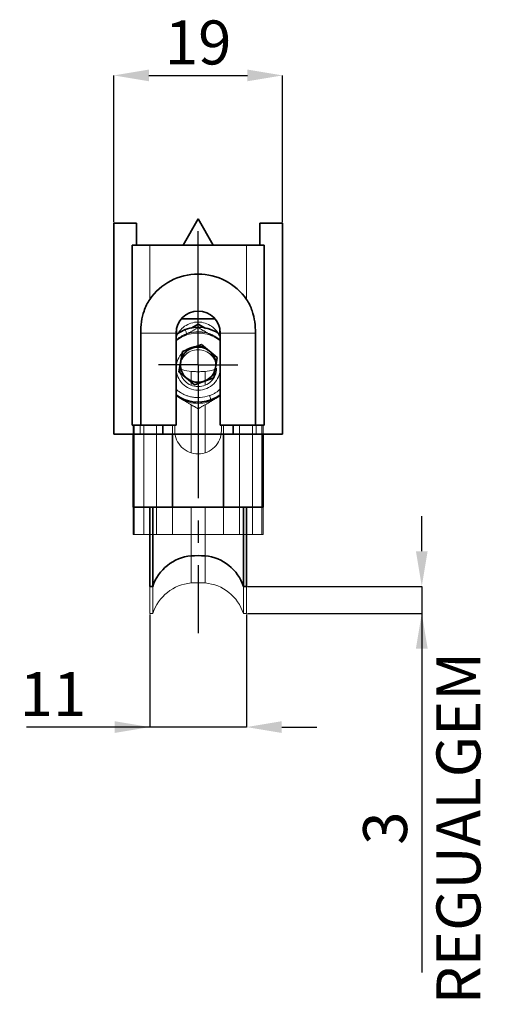
# Model space of a CAD drawing. Units: millimetres. Extents: x 10 to 205, y 4 to 287.
# Drawn here: x 137 to 164, y 34 to 90 of the extents above; entities that cross this region are included whole.
import ezdxf

# ---------------------------------------------------------------- set-up
doc = ezdxf.new("R2010")
doc.units = ezdxf.units.MM
doc.header["$PDSIZE"] = -1
doc.linetypes.add('CENTER', pattern=[10.159999999999998, 6.35, -1.27, 1.27, -1.27])
for name, color, linetype in [('CENTRO', 8, 'CENTER'), ('COTAS', 8, 'Continuous'), ('FANTASMA', 9, 'Continuous')]:
    doc.layers.add(name, color=color, linetype=linetype)
doc.styles.add('SLDTEXTSTYLE0', font='TXT', dxfattribs={"width": 0.7})
doc.dimstyles.new('SLDDIMSTYLE0', dxfattribs={"dimtxt": 2.5, "dimasz": 2, "dimexe": 0, "dimexo": 0.0625, "dimtad": 1, "dimdec": 0, "dimlfac": 2, "dimrnd": 1e-09, "dimzin": 12, "dimdsep": 46, "dimtxsty": 'SLDTEXTSTYLE0', "dimsah": 1, "dimcen": 0.09, "dimadec": 0, "dimazin": 3, "dimtfac": 1, "dimtdec": 0, "dimtofl": 0, "dimtmove": 0, "dimatfit": 3, "dimfxl": 0, "dimfrac": 2, "dimtolj": 1, "dimtzin": 12, "dimarcsym": 0})
doc.dimstyles.new('SLDDIMSTYLE1', dxfattribs={"dimtxt": 2.5, "dimasz": 2, "dimexe": 0, "dimexo": 0.0625, "dimtad": 1, "dimdec": 1, "dimlfac": 2, "dimrnd": 1e-09, "dimzin": 12, "dimdsep": 46, "dimtxsty": 'SLDTEXTSTYLE0', "dimsah": 1, "dimcen": 0.09, "dimadec": 0, "dimazin": 3, "dimtfac": 1, "dimtdec": 1, "dimtofl": 0, "dimtmove": 0, "dimatfit": 3, "dimfxl": 0, "dimfrac": 2, "dimtolj": 1, "dimtzin": 12, "dimarcsym": 0})
doc.dimstyles.new('SLDDIMSTYLE2', dxfattribs={"dimtxt": 2.5, "dimasz": 2, "dimexe": 0, "dimexo": 0.0625, "dimtad": 1, "dimdec": 0, "dimlfac": 2, "dimrnd": 1e-09, "dimzin": 12, "dimdsep": 46, "dimtxsty": 'SLDTEXTSTYLE0', "dimsah": 1, "dimcen": 0.09, "dimadec": 0, "dimazin": 3, "dimtfac": 1, "dimtdec": 0, "dimtmove": 0, "dimatfit": 0, "dimfxl": 0, "dimfrac": 2, "dimtolj": 1, "dimtzin": 12, "dimarcsym": 0})

# ---------------------------------------------------------------- blocks, each defined once
blk = doc.blocks.new('_D_3')
at = {"layer": 'COTAS', "color": 0, "lineweight": -2}
for p, q in [((160.3232748633938, 59.61019327946856), (160.3232748633938, 61.61019327946856)), ((150.4219660069789, 57.61019327946853), (160.3232748633938, 57.61019327946856)), ((160.3232748633938, 57.61019327946856), (160.3232748633938, 56.07110263450303)), ((150.4219660069789, 56.07110263450299), (160.3232748633938, 56.07110263450303)), ((160.3232748633938, 56.07110263450303), (160.3232748633938, 35.65443596783634)), ((160.3232748633938, 54.07110263450303), (160.3232748633938, 52.07110263450303))]:
    blk.add_line(p, q, dxfattribs=at)
at = {"layer": 'COTAS', "color": 0}
for points in [[(159.9899415300605, 59.61019327946856), (160.6566081967271, 59.61019327946856), (160.3232748633938, 57.61019327946856)], [(160.6566081967271, 54.07110263450303), (159.9899415300605, 54.07110263450303), (160.3232748633938, 56.07110263450303)]]:
    blk.add_solid(points, dxfattribs=at)
at = {"layer": 'Defpoints', "color": 0}
for p in [(150.3594660069789, 57.61019327946853), (150.3594660069789, 56.07110263450299), (160.3232748633938, 56.07110263450303)]:
    blk.add_point(p, dxfattribs=at)
at = {"layer": 'COTAS', "color": 0, "insert": (156.9899415300605, 43.86276930116968), "char_height": 2.5, "attachment_point": 2, "rotation": 90, "style": 'SLDTEXTSTYLE0'}
blk.add_mtext('\\A1;{3\\PREGUALGEM}', dxfattribs=at)
blk = doc.blocks.new('_D_4')
at = {"layer": 'COTAS', "color": 0, "lineweight": -2}
for p, q in [((144.8594660069789, 56.00860263450307), (144.8594660069789, 49.6101932794685)), ((150.3594660069789, 56.00860263450299), (150.3594660069789, 49.6101932794685)), ((144.8594660069789, 49.6101932794685), (137.8594660069789, 49.6101932794685)), ((142.8594660069789, 49.6101932794685), (140.8594660069789, 49.6101932794685)), ((150.3594660069789, 49.6101932794685), (144.8594660069789, 49.6101932794685)), ((152.3594660069789, 49.6101932794685), (154.3594660069789, 49.6101932794685))]:
    blk.add_line(p, q, dxfattribs=at)
at = {"layer": 'COTAS', "color": 0}
for points in [[(142.8594660069789, 49.27685994613517), (142.8594660069789, 49.94352661280184), (144.8594660069789, 49.6101932794685)], [(152.3594660069789, 49.94352661280184), (152.3594660069789, 49.27685994613517), (150.3594660069789, 49.6101932794685)]]:
    blk.add_solid(points, dxfattribs=at)
at = {"layer": 'Defpoints', "color": 0}
for p in [(144.8594660069789, 56.07110263450307), (150.3594660069789, 56.07110263450299), (144.8594660069789, 49.6101932794685)]:
    blk.add_point(p, dxfattribs=at)
at = {"layer": 'COTAS', "color": 0, "insert": (139.3594660069789, 52.7351932794685), "char_height": 2.5, "attachment_point": 2, "style": 'SLDTEXTSTYLE0'}
blk.add_mtext('\\A1;11', dxfattribs=at)
blk = doc.blocks.new('_D_5')
at = {"layer": 'COTAS', "color": 0, "lineweight": -2}
for p, q in [((142.809466006979, 78.33360263450307), (142.809466006979, 86.67110263450309)), ((144.809466006979, 86.67110263450309), (150.409466006979, 86.67110263450309)), ((152.409466006979, 78.33360263450301), (152.409466006979, 86.67110263450309))]:
    blk.add_line(p, q, dxfattribs=at)
at = {"layer": 'COTAS', "color": 0}
for points in [[(144.809466006979, 87.00443596783641), (144.809466006979, 86.33776930116976), (142.809466006979, 86.67110263450309)], [(150.409466006979, 86.33776930116976), (150.409466006979, 87.00443596783641), (152.409466006979, 86.67110263450309)]]:
    blk.add_solid(points, dxfattribs=at)
at = {"layer": 'Defpoints', "color": 0}
for p in [(152.409466006979, 86.6711026345031), (142.809466006979, 78.27110263450307), (152.409466006979, 78.27110263450301)]:
    blk.add_point(p, dxfattribs=at)
at = {"layer": 'COTAS', "color": 0, "insert": (147.609466006979, 89.79610263450309), "char_height": 2.5, "attachment_point": 2, "style": 'SLDTEXTSTYLE0'}
blk.add_mtext('\\A1;19', dxfattribs=at)
blk = doc.blocks.new('SW_CENTERMARKSYMBOL_3')
at = {"layer": 'CENTRO', "color": 0}
for p, q in [((0, 1.250000000000001), (0, 8.736046419696025)), ((0, 0), (0, 1.250000000000001)), ((-1.250000000000001, 0), (-2.254999999999979, 0)), ((0, 0), (-1.250000000000001, 0)), ((0, 0), (0, -1.250000000000001)), ((0, 0), (1.250000000000001, 0)), ((1.250000000000001, 0), (2.254999999999979, 0)), ((0, -1.250000000000001), (0, -15.2647561253722))]:
    blk.add_line(p, q, dxfattribs=at)

msp = doc.modelspace()

# ---------------------------------------------------------------- linework, layer by layer
at = {"color": 7, "linetype": 'Continuous', "lineweight": 35}
for p, q in [((147.6052012462793, 78.52110263450298), (146.7573078090088, 77.02110263450302)), ((147.6052012462793, 78.52110263450298), (147.6105648359078, 78.52110263450298)), ((147.6105648359078, 78.52110263450298), (147.6137307676785, 78.52110263450298)), ((148.4616242049491, 77.02110263450302), (147.6137307676785, 78.52110263450298)), ((142.8094660069789, 78.271102634503), (142.8094660069789, 66.27110263450301)), ((142.8094660069789, 78.271102634503), (144.1094660069789, 78.27110263450301)), ((144.1094660069789, 77.02110263450301), (144.1094660069789, 78.27110263450301)), ((151.1094660069789, 78.271102634503), (152.4094660069789, 78.271102634503)), ((151.1094660069789, 78.271102634503), (151.1094660069789, 77.02110263450302)), ((152.4094660069789, 78.271102634503), (152.4094660069789, 66.27110263450301)), ((143.8594660069789, 66.77110263450302), (143.8594660069789, 77.02110263450301)), ((143.8594660069789, 77.02110263450301), (144.8594660069789, 77.021102634503)), ((144.8594660069789, 77.021102634503), (150.3594660069789, 77.02110263450298)), ((150.3594660069789, 77.02110263450298), (151.3594660069789, 77.021102634503)), ((151.3594660069789, 77.021102634503), (151.3594660069789, 66.77110263450301)), ((148.5686075178645, 72.82269327946852), (146.6503244960935, 72.82269327946852)), ((146.3847211355873, 71.95765813334704), (146.3847211355873, 72.27110263450302)), ((147.2063307993595, 72.29775349083975), (147.609466006956, 72.53050371148979)), ((147.609466006956, 72.53050371148979), (148.0547565816947, 72.27341507829401)), ((148.8342108783704, 71.95765813334718), (148.8342108783704, 72.27110263450297)), ((144.3450603998026, 72.02110263450301), (144.3450603998026, 66.77110263450301)), ((146.3594660069789, 72.02110263450301), (146.3594660069789, 66.77110263450301)), ((148.8594660069789, 66.77110263450301), (148.8594660069789, 72.021102634503)), ((150.8738716141551, 66.77110263450301), (150.8738716141551, 72.021102634503)), ((146.719483784337, 70.96583858983455), (147.8094351543232, 71.36421782550207)), ((147.8094351543232, 71.36421782550207), (148.6994173748324, 70.61948186933274)), ((146.5195146391256, 69.82272339967324), (146.719483784337, 70.96583858983455)), ((148.6994173748324, 70.61948186933274), (148.4994482293049, 69.47636667836515)), ((147.4094968603962, 69.0779874430915), (146.5195146391256, 69.82272339967324)), ((148.4994482293049, 69.47636667836515), (147.4094968603962, 69.0779874430915)), ((144.3450603998026, 66.77110263450301), (143.8594660069789, 66.77110263450302)), ((146.3594660069789, 66.77110263450301), (144.3450603998026, 66.77110263450301)), ((145.6094660069789, 66.77110263450301), (145.6094660069789, 66.27110263450301)), ((150.8738716141551, 66.77110263450301), (148.8594660069789, 66.77110263450301)), ((149.6094660069789, 66.77110263450301), (149.6094660069789, 66.27110263450301)), ((151.3594660069789, 66.77110263450301), (150.8738716141551, 66.77110263450301)), ((142.8094660069789, 66.27110263450301), (144.3094660069789, 66.27110263450301)), ((143.909466006979, 66.27110263450301), (143.909466006979, 62.11019327946853)), ((144.3094660069789, 66.27110263450301), (145.6094660069789, 66.27110263450301)), ((145.6094660069789, 66.27110263450301), (149.6094660069789, 66.27110263450301)), ((146.1594660069789, 66.27110263450301), (146.1594660069789, 62.11019327946854)), ((149.0594660069789, 66.27110263450301), (149.0594660069789, 62.11019327946853)), ((149.6094660069789, 66.27110263450301), (150.9094660069789, 66.27110263450301)), ((150.9094660069789, 66.27110263450301), (152.4094660069789, 66.27110263450301)), ((151.3094660069789, 66.27110263450301), (151.3094660069789, 62.11019327946854)), ((143.909466006979, 62.11019327946853), (143.9800774312162, 62.11019327946854)), ((143.9800774312162, 62.11019327946854), (144.5203115215906, 62.11019327946853)), ((144.5203115215906, 62.11019327946853), (145.2491280943194, 62.11019327946853)), ((144.859466006979, 57.61019327946853), (144.8594660069789, 62.11019327946853)), ((145.0359831573807, 57.61019327946853), (145.0359831573807, 62.11019327946854)), ((145.2491280943194, 62.11019327946853), (146.1594660069789, 62.11019327946854)), ((146.1594660069789, 62.11019327946854), (149.0594660069789, 62.11019327946854)), ((149.0594660069789, 62.11019327946853), (149.9698039196385, 62.11019327946853)), ((149.9698039196385, 62.11019327946853), (150.6986204923673, 62.11019327946854)), ((150.1829488565772, 57.61019327946853), (150.1829488565772, 62.11019327946854)), ((150.3594660069789, 57.61019327946853), (150.3594660069789, 62.11019327946853)), ((150.6986204923673, 62.11019327946854), (151.2388545827417, 62.11019327946854)), ((151.2388545827417, 62.11019327946854), (151.3094660069789, 62.11019327946854)), ((144.859466006979, 57.61019327946853), (145.0359831573807, 57.61019327946853)), ((150.1829488565772, 57.61019327946853), (150.3594660069789, 57.61019327946853))]:
    msp.add_line(p, q, dxfattribs=at)
at = {"color": 7, "linetype": 'CENTER', "lineweight": 18}
for p, q in [((143.8594660069789, 66.77110263450302), (143.8594660069789, 77.02110263450301)), ((143.8594660069789, 77.02110263450301), (144.8594660069789, 77.021102634503)), ((144.8594660069789, 77.021102634503), (144.8594660069789, 73.93421528147391)), ((144.8594660069789, 77.021102634503), (150.3594660069789, 77.02110263450298)), ((150.3594660069789, 73.93421528147391), (150.3594660069789, 77.02110263450298)), ((150.3594660069789, 77.02110263450298), (151.3594660069789, 77.021102634503)), ((151.3594660069789, 77.021102634503), (151.3594660069789, 66.77110263450301)), ((144.3450603998026, 72.02110263450301), (144.3450603998026, 66.77110263450301)), ((146.3594660069789, 72.02110263450301), (144.3450603998026, 72.02110263450301)), ((146.3594660069789, 72.02110263450301), (146.3594660069789, 66.77110263450301)), ((148.8594660069789, 72.021102634503), (150.8738716141551, 72.021102634503)), ((148.8594660069789, 66.77110263450301), (148.8594660069789, 72.021102634503)), ((150.8738716141551, 66.77110263450301), (150.8738716141551, 72.021102634503)), ((144.3450603998026, 66.77110263450301), (143.8594660069789, 66.77110263450302)), ((146.3594660069789, 66.77110263450301), (144.3450603998026, 66.77110263450301)), ((150.8738716141551, 66.77110263450301), (148.8594660069789, 66.77110263450301)), ((151.3594660069789, 66.77110263450301), (150.8738716141551, 66.77110263450301))]:
    msp.add_line(p, q, dxfattribs=at)
at = {"color": 8, "linetype": 'Continuous', "lineweight": 18}
for p, q in [((144.8594660069789, 77.021102634503), (144.8594660069789, 73.93421528147391)), ((150.3594660069789, 73.93421528147391), (150.3594660069789, 77.02110263450298)), ((146.3594660069789, 72.02110263450301), (144.3450603998026, 72.02110263450301)), ((148.8594660069789, 72.021102634503), (150.8738716141551, 72.021102634503)), ((144.3094660069789, 66.77110263450302), (144.3094660069789, 66.27110263450301)), ((150.9094660069789, 66.77110263450301), (150.9094660069789, 66.27110263450301)), ((143.9800774312162, 66.27110263450301), (143.9800774312162, 62.11019327946854)), ((144.5203115215906, 66.27110263450301), (144.5203115215906, 62.11019327946853)), ((145.2491280943194, 66.27110263450301), (145.2491280943194, 62.11019327946853)), ((149.9698039196385, 66.27110263450301), (149.9698039196385, 62.11019327946853)), ((150.6986204923673, 66.27110263450301), (150.6986204923673, 62.11019327946854)), ((151.2388545827417, 66.27110263450301), (151.2388545827417, 62.11019327946854)), ((147.2150756874767, 59.34413124720074), (147.2150756874767, 62.11019327946854)), ((148.0038563264812, 59.34413124720074), (148.0038563264811, 62.11019327946854))]:
    msp.add_line(p, q, dxfattribs=at)
at = {"color": 7, "linetype": 'Continuous', "lineweight": 35, "flags": 128}
for points in [[(146.8799745712361, 72.21696516624263), (146.5444792937781, 72.05996867125765), (146.3594660069789, 71.93956852027597)], [(148.3389574430161, 68.22524010287094), (148.6744527204209, 68.38223659788794), (148.8594660069789, 68.50263674872991)]]:
    msp.add_lwpolyline(points, dxfattribs=at)
at = {"color": 7, "linetype": 'Continuous', "lineweight": 35}
for centre, radius, start, end in [((147.6094660069789, 72.02110263450301), 3.350000000000001, 34.82546029397572, 145.1745397060243), ((147.6094660069789, 72.021102634503), 1.25, 0, 179.9999999999993), ((147.609466006979, 70.221102634503), 2.125000000133092, 53.96812093014349, 110.0774512431238), ((147.609466006979, 70.22110263450301), 1.004999999999999, 110.0774512405531, 170.0774512408257), ((147.609466006979, 70.22110263450301), 1.004999999999999, 50.0774512454237, 110.0774512405531), ((147.609466006979, 70.22110263450301), 1.004999999976874, 350.0774512510554, 50.0774512454237), ((147.609466006979, 70.22110263450301), 1.004999999976917, 170.0774512408257, 230.0774512351926), ((147.609466006979, 70.22110263450301), 1.005000000000008, 290.0774512574484, 350.0774512510554), ((147.609466006979, 70.22110263450301), 1.005000000000008, 230.0774512351926, 290.0774512574484), ((147.609466006979, 70.221102634503), 2.12500000013311, 233.9681209301371, 290.0774512515727), ((147.6094660069789, 54.51019327946855), 4.849999999999993, 85.33569504223975, 94.66430495776027), ((147.4183696666016, 56.85241064527693), 2.500000000000001, 94.66430495776032, 162.3553233453492), ((147.8005623473563, 56.85241064527693), 2.500000000000001, 17.64467665465081, 85.3356950422397)]:
    msp.add_arc(centre, radius, start, end, dxfattribs=at)
at = {"color": 7, "linetype": 'CENTER', "lineweight": 18}
for centre, radius, start, end in [((147.6094660069789, 72.02110263450301), 3.350000000000001, 34.82546029397572, 145.1745397060243), ((147.6094660069789, 72.021102634503), 1.25, 0, 179.9999999999993)]:
    msp.add_arc(centre, radius, start, end, dxfattribs=at)
at = {"color": 7, "linetype": 'Continuous', "lineweight": 35}
for points, knots in [([(144.8594660069789, 73.93421528147391), (144.7950432826131, 73.8305785851029), (144.6645250478156, 73.62061418506022), (144.5006145014429, 73.1959954750782), (144.3712008385285, 72.66191751196455), (144.3538580498803, 72.23677097563426), (144.3450603998026, 72.02110263450301)], [0, 0, 0, 0, 0.1814259329424698, 0.3675627311206692, 0.6791772130472726, 1, 1, 1, 1]), ([(150.8738716141551, 72.021102634503), (150.8654438986706, 72.2317023463141), (150.8483447705555, 72.65899150432068), (150.7199527672756, 73.19180389542511), (150.553985828592, 73.62090272672174), (150.4247396787404, 73.82907915350471), (150.3594660069789, 73.93421528147391)], [0, 0, 0, 0, 0.3133232509777009, 0.6357066063520527, 0.8160195299497975, 1, 1, 1, 1])]:
    msp.add_open_spline(points, degree=3, knots=knots, dxfattribs=at)
at = {"color": 7, "linetype": 'CENTER', "lineweight": 18}
for points, knots in [([(144.8594660069789, 73.93421528147391), (144.7950432826131, 73.8305785851029), (144.6645250478156, 73.62061418506022), (144.5006145014429, 73.1959954750782), (144.3712008385285, 72.66191751196455), (144.3538580498803, 72.23677097563426), (144.3450603998026, 72.02110263450301)], [0, 0, 0, 0, 0.1814259329424698, 0.3675627311206692, 0.6791772130472726, 1, 1, 1, 1]), ([(150.8738716141551, 72.021102634503), (150.8654438986706, 72.2317023463141), (150.8483447705555, 72.65899150432068), (150.7199527672756, 73.19180389542511), (150.553985828592, 73.62090272672174), (150.4247396787404, 73.82907915350471), (150.3594660069789, 73.93421528147391)], [0, 0, 0, 0, 0.3133232509777009, 0.6357066063520527, 0.8160195299497975, 1, 1, 1, 1])]:
    msp.add_open_spline(points, degree=3, knots=knots, dxfattribs=at)
at = {"color": 8, "linetype": 'Continuous', "lineweight": 18}
for points, knots in [([(146.9657970929012, 71.98215780983384), (146.9106794001367, 71.96035935208391), (146.8007084571497, 71.91686702078012), (146.6450671884172, 71.83144280140758), (146.4931688498279, 71.73431870436114), (146.4046204185604, 71.65185876392177), (146.3594660069789, 71.60980911904048)], [0, 0, 0, 0, 0.2478612769946165, 0.4945333702096155, 0.7422422067154878, 1, 1, 1, 1]), ([(146.8799745712361, 72.21696516624263), (146.8814875623927, 72.21282567632248), (146.8846361840874, 72.20421115950221), (146.9078510548175, 72.14069610186013), (146.9367220895445, 72.06170598128023), (146.9563603970134, 72.0079762729709), (146.9657970929437, 71.98215780971769)], [0, 0, 0, 0, 0.270261331845185, 0.5624293896034989, 0.7897364217916922, 1, 1, 1, 1]), ([(148.8594660069789, 71.61855141474175), (148.8052912362557, 71.66398163421789), (148.6965575469395, 71.75516421430342), (148.5196101832553, 71.86433170861457), (148.3375391562768, 71.95283933066625), (148.1394813728958, 72.02394453888179), (147.925138174471, 72.07430126978997), (147.7013493427642, 72.09771500423514), (147.377406882165, 72.09723937762271), (147.1372922759301, 72.03010597590271), (146.9657970929012, 71.98215780983384)], [0, 0, 0, 0, 0.1047468249456059, 0.2102363991290796, 0.3073443267534131, 0.4045820792029515, 0.5217635569900992, 0.632910225384415, 0.7378163324887019, 1, 1, 1, 1]), ([(146.3594660069789, 68.82365385426442), (146.4136407777021, 68.77822363478833), (146.5223744670183, 68.68704105470277), (146.6993218307023, 68.57787356039161), (146.8813928576809, 68.4893659383398), (147.079450641062, 68.41826073012429), (147.2937938394871, 68.36790399921586), (147.5175826711939, 68.34449026477103), (147.8415251317929, 68.34496589138318), (148.0816397380279, 68.41209929310324), (148.2531349210567, 68.46004745917217)], [0, 0, 0, 0, 0.1047468249455329, 0.2102363991291738, 0.3073443267531522, 0.404582079203024, 0.5217635569902913, 0.6329102253845018, 0.7378163324887348, 1, 1, 1, 1]), ([(148.2531349210567, 68.46004745917217), (148.3082526138212, 68.48184591692204), (148.418223556808, 68.52533824822582), (148.5738648255405, 68.6107624675984), (148.7257631641299, 68.70788656464471), (148.8143115953974, 68.79034650508412), (148.8594660069789, 68.83239614996535)], [0, 0, 0, 0, 0.2478612769942289, 0.4945333702093245, 0.7422422067157726, 1, 1, 1, 1]), ([(148.2531349210143, 68.46004745928832), (148.2652964538492, 68.42677393951121), (148.2906053037755, 68.35752982941528), (148.3193920888284, 68.27877021304155), (148.3361469850055, 68.23292941485933), (148.338045269858, 68.22773577580863), (148.3389574430161, 68.22524010287094)], [0, 0, 0, 0, 0.2702613318773577, 0.5624293896330536, 0.7897364218126965, 0.9999999999999999, 0.9999999999999999, 0.9999999999999999, 0.9999999999999999])]:
    msp.add_open_spline(points, degree=3, knots=knots, dxfattribs=at)
at = {"layer": 'FANTASMA', "linetype": 'CENTER', "lineweight": 18}
for p, q in [((146.3594660069789, 71.60881587735778), (146.6094660068094, 71.75315344452804)), ((148.6094660067168, 71.75315344477721), (148.8782449034222, 71.59797387644433)), ((147.2150756874767, 69.04798585266823), (147.2150756874767, 69.83716466677082)), ((148.0038563264811, 69.04798585266822), (148.0038563264811, 69.83716466677082)), ((146.6094660070038, 68.28905182929265), (146.3594660069789, 68.43338939657424)), ((148.8594660069789, 68.43338939657514), (148.6094660068723, 68.2890518292455)), ((147.2150756874767, 65.20615944373004), (147.2150756874767, 67.95991335433949)), ((148.0038563264811, 65.20615944373004), (148.0038563264811, 67.95991335433985)), ((143.9094660069789, 66.77110263450301), (143.9094660069789, 60.57110263450302)), ((143.9800774312161, 66.77110263450301), (143.9800774312161, 60.57110263450302)), ((144.5203115215905, 66.771102634503), (144.5203115215905, 60.57110263450301)), ((145.2491280943193, 66.77110263450301), (145.2491280943193, 60.57110263450302)), ((146.1594660069789, 66.77110263450301), (146.1594660069789, 60.57110263450302)), ((146.2844660069789, 66.77110263450301), (146.2844660069789, 66.47110263450301)), ((148.9344660069789, 66.47110263450303), (148.9344660069789, 66.77110263450301)), ((149.0594660069789, 66.77110263450301), (149.0594660069789, 60.57110263450302)), ((149.9698039196384, 66.77110263450301), (149.9698039196384, 60.57110263450302)), ((150.6986204923673, 66.77110263450301), (150.6986204923673, 60.57110263450302)), ((151.2388545827417, 66.771102634503), (151.2388545827417, 60.57110263450302)), ((151.3094660069789, 66.771102634503), (151.3094660069789, 60.57110263450302)), ((143.9094660069789, 60.57110263450302), (143.9800774312161, 60.57110263450302)), ((143.9800774312161, 60.57110263450302), (144.5203115215905, 60.57110263450301)), ((144.5203115215905, 60.57110263450301), (145.2491280943193, 60.57110263450302)), ((144.8594660069789, 56.07110263450302), (144.8594660069789, 60.57110263450302)), ((145.0359831573807, 56.07110263450302), (145.0359831573807, 60.57110263450302)), ((145.2491280943193, 60.57110263450302), (146.1594660069789, 60.57110263450302)), ((146.1594660069789, 60.57110263450302), (149.0594660069789, 60.57110263450302)), ((147.2150756874767, 57.80504060223522), (147.2150756874767, 60.57110263450302)), ((148.0038563264811, 57.80504060223522), (148.0038563264811, 60.57110263450302)), ((149.0594660069789, 60.57110263450302), (149.9698039196384, 60.57110263450302)), ((149.9698039196384, 60.57110263450302), (150.6986204923673, 60.57110263450302)), ((150.1829488565771, 56.07110263450302), (150.1829488565771, 60.57110263450302)), ((150.3594660069789, 56.07110263450302), (150.3594660069789, 60.57110263450302)), ((150.6986204923673, 60.57110263450302), (151.2388545827417, 60.57110263450302)), ((151.2388545827417, 60.57110263450302), (151.3094660069789, 60.57110263450302)), ((144.8594660069789, 56.07110263450302), (145.0359831573807, 56.07110263450302)), ((150.1829488565771, 56.07110263450302), (150.3594660069789, 56.07110263450302))]:
    msp.add_line(p, q, dxfattribs=at)
at = {"layer": 'FANTASMA', "linetype": 'CENTER', "lineweight": 18, "flags": 128}
for points in [[(146.3594660069789, 71.58235213656607), (146.3919431488548, 71.60780931746707), (146.6094660068094, 71.75315344452804)], [(148.6094660067168, 71.75315344477721), (148.8269888648433, 71.60780931776527), (148.8594660069789, 71.58235213656607)], [(147.2150756874767, 69.83716466677082), (146.8506500176702, 69.89419958051693), (146.560240672046, 69.98077653426532)], [(148.6586913432376, 69.98077653474985), (148.3682819962875, 69.89419958051693), (148.0038563264811, 69.83716466677082)], [(146.6094660070038, 68.28905182929265), (146.3919431489673, 68.43439595628064), (146.3594660069789, 68.45985313736686)], [(148.8594660069789, 68.45985313736686), (148.8269888648388, 68.4343959562631), (148.6094660068723, 68.2890518292455)]]:
    msp.add_lwpolyline(points, dxfattribs=at)
at = {"layer": 'FANTASMA', "linetype": 'CENTER', "lineweight": 18}
for radius in [1.250000000000028, 1.050000000000011]:
    msp.add_circle((147.6094660069789, 70.02110263696646), radius, dxfattribs=at)
for centre, radius, start, end in [((147.6094660069789, 71.32110263450303), 1.324999999999997, 19.37003824553649, 160.6299617544569), ((147.6094660069789, 70.02110263696646), 2.00000000007843, 60.00000000996666, 120.0000000043093), ((147.6094660069789, 74.67110263450301), 4.849999999999996, 265.3356950422402, 274.6643049577607), ((147.6094660069789, 70.02110263696646), 2.000000000078437, 240.0000000021223, 299.9999999951788), ((147.6094660069789, 66.47110263450303), 1.325000000000017, 180.0000000000014, 0), ((147.4183696666015, 55.31332000031141), 2.500000000000003, 94.66430495776096, 162.355323345349), ((147.6094660069789, 52.97110263450303), 4.849999999999996, 85.33569504224008, 94.66430495776059), ((147.8005623473562, 55.31332000031141), 2.50000000000003, 17.64467665465077, 85.3356950422397)]:
    msp.add_arc(centre, radius, start, end, dxfattribs=at)
for points, knots in [([(146.6094660068094, 71.75315344452802), (146.7770276821769, 71.84989522295506), (147.1158710391864, 72.04552652643427), (147.4437345299183, 72.2348186010701), (147.609466006956, 72.33050371395322)], [0, 0, 0, 0, 0.4945107286335271, 1, 1, 1, 1]), ([(147.609466006956, 72.33050371395322), (147.7718704031825, 72.23673949208279), (148.0996568314823, 72.04749190948449), (148.4385035787747, 71.85185864862132), (148.6094660067168, 71.75315344477721)], [0, 0, 0, 0, 0.4954579634946788, 1, 1, 1, 1]), ([(147.6094660069789, 67.71170155999296), (147.447061610732, 67.80546578187509), (147.1192751823641, 67.99471336451273), (146.7804284349974, 68.19034662541885), (146.6094660070038, 68.28905182929265)], [0, 0, 0, 0, 0.4954579634534861, 1, 1, 1, 1]), ([(148.6094660068723, 68.2890518292455), (148.4419043315685, 68.19231005085304), (148.1030609746533, 67.99667874742408), (147.7751974839955, 67.80738667285283), (147.6094660069789, 67.71170155999296)], [0, 0, 0, 0, 0.4945107285838539, 1, 1, 1, 1])]:
    msp.add_open_spline(points, degree=3, knots=knots, dxfattribs=at)

# ---------------------------------------------------------------- block references
at = {"layer": 'CENTRO'}
msp.add_blockref('SW_CENTERMARKSYMBOL_3', (147.6094660069791, 70.22110263450301), dxfattribs=at)

# ---------------------------------------------------------------- dimensions: what is measured, and where the dimension line sits
at = {"layer": 'COTAS'}
dim = msp.add_linear_dim(base=(152.409466006979, 86.67110263450309), p1=(142.809466006979, 78.27110263450307), p2=(152.409466006979, 78.27110263450301), angle=1.696295830113867e-13, dimstyle='SLDDIMSTYLE0', dxfattribs=at)
dim.commit()
dim.dimension.update_dxf_attribs({"geometry": '_D_5', "text_midpoint": (147.609466006979, 86.67110263450309), "dimtype": 160})
dim = msp.add_linear_dim(base=(160.3232748633938, 56.07110263450303), p1=(150.3594660069789, 57.61019327946853), p2=(150.3594660069789, 56.07110263450299), angle=90.0000000000002, text='{<>\\XREGUALGEM}', dimstyle='SLDDIMSTYLE2', override={"dimtolj": 1}, dxfattribs=at)
dim.commit()
dim.dimension.update_dxf_attribs({"geometry": '_D_3', "text_midpoint": (160.3232748633938, 43.86276930116968), "dimtype": 160})
dim = msp.add_linear_dim(base=(144.8594660069789, 49.6101932794685), p1=(150.3594660069789, 56.07110263450299), p2=(144.8594660069789, 56.07110263450307), dimstyle='SLDDIMSTYLE1', dxfattribs=at)
dim.commit()
dim.dimension.update_dxf_attribs({"geometry": '_D_4', "text_midpoint": (139.3594660069789, 49.6101932794685), "dimtype": 160})

doc.saveas('drawing.dxf')
